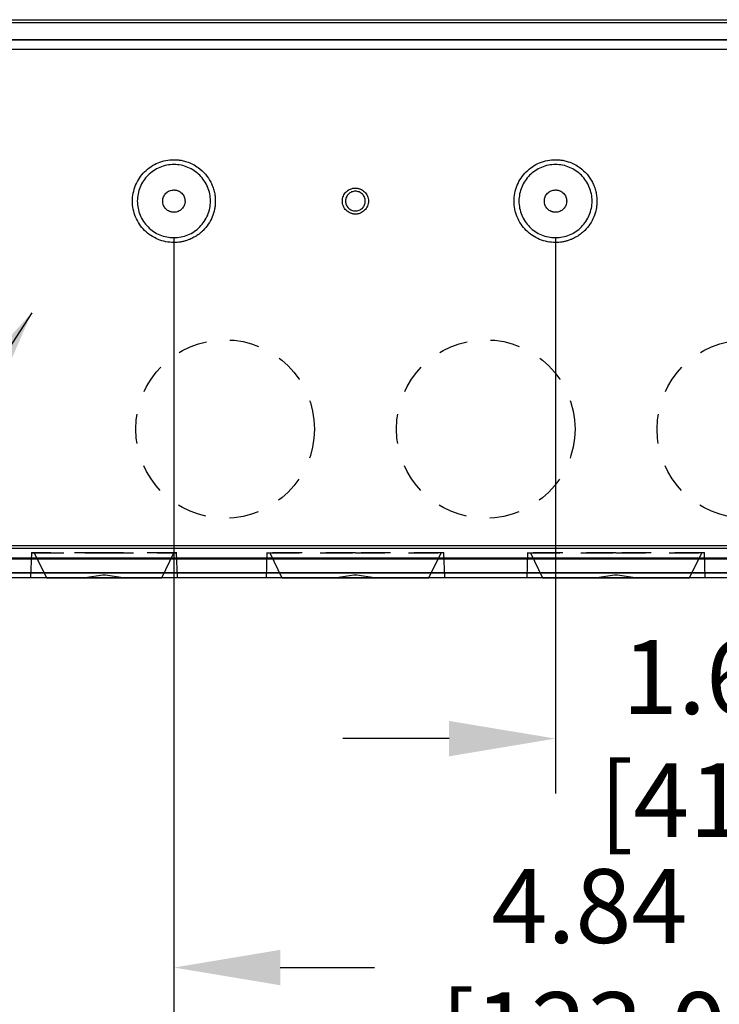
# Model space of a CAD drawing. Extents: x 0 to 51.2, y 0 to 40.
# Drawn here: x 19.7 to 22.6, y 23.5 to 27.6 of the extents above; entities that cross this region are included whole.
import ezdxf

# ---------------------------------------------------------------- set-up
doc = ezdxf.new("R2010")
doc.units = 0
doc.header["$LTSCALE"] = 0.5
doc.header["$MEASUREMENT"] = 0
doc.linetypes.add('HIDDEN', pattern=[0.375, 0.25, -0.125])
doc.layers.get('Defpoints').update_dxf_attribs({"linetype": 'CONTINUOUS'})
doc.layers.add('OBJECT', color=7, linetype='CONTINUOUS')
doc.layers.add('SLD-0', color=7, linetype='CONTINUOUS')
doc.styles.add('TXT', font='TXT.shx', dxfattribs={"width": 0.75})
doc.dimstyles.new('23NSTD', dxfattribs={"dimscale": 2.5, "dimtxt": 0.125, "dimasz": 0.18, "dimexe": 0.093, "dimexo": 0.063, "dimgap": 0.09, "dimtad": 0, "dimtih": 1, "dimtoh": 1, "dimzin": 0, "dimdsep": 46, "dimtxsty": 'TXT', "dimcen": 0.09, "dimadec": 0, "dimazin": 0, "dimtfac": 1, "dimtofl": 0, "dimtmove": 0, "dimatfit": 0, "dimfxl": 1, "dimtolj": 1, "dimtzin": 0, "dimarcsym": 0})

# ---------------------------------------------------------------- blocks, each defined once
blk = doc.blocks.new('*D21')
at = {"layer": 'Defpoints', "color": 0}
for p in [(19.4014, 26.8656), (26.0943, 26.8656), (19.4014, 22.7052)]:
    blk.add_point(p, dxfattribs=at)
at = {"layer": 'SLD-0', "color": 0, "lineweight": -2}
for p, q in [((19.4014, 26.7081), (19.4014, 22.4727)), ((26.0943, 26.7081), (26.0943, 22.4727)), ((19.8514, 22.7052), (22.5143, 22.7052)), ((25.6443, 22.7052), (24.2924, 22.7052))]:
    blk.add_line(p, q, dxfattribs=at)
at = {"layer": 'SLD-0', "color": 0}
for points in [[(19.8514, 22.7802), (19.8514, 22.6302), (19.4014, 22.7052)], [(25.6443, 22.7802), (25.6443, 22.6302), (26.0943, 22.7052)]]:
    blk.add_solid(points, dxfattribs=at)
at = {"layer": 'SLD-0', "color": 0, "insert": (23.4033, 22.7052), "char_height": 0.3125, "attachment_point": 5}
blk.add_mtext('\\A1;6.69\\P [170.0]', dxfattribs=at)
blk = doc.blocks.new('*D22')
at = {"layer": 'Defpoints', "color": 0}
for p in [(20.3266, 26.8656), (25.1691, 26.8656), (20.3266, 23.622)]:
    blk.add_point(p, dxfattribs=at)
at = {"layer": 'SLD-0', "color": 0, "lineweight": -2}
for p, q in [((20.3266, 26.7081), (20.3266, 23.3895)), ((25.1691, 26.7081), (25.1691, 23.3895)), ((20.7766, 23.622), (21.1754, 23.622)), ((24.7191, 23.622), (22.9926, 23.622))]:
    blk.add_line(p, q, dxfattribs=at)
at = {"layer": 'SLD-0', "color": 0}
for points in [[(20.7766, 23.697), (20.7766, 23.547), (20.3266, 23.622)], [(24.7191, 23.697), (24.7191, 23.547), (25.1691, 23.622)]]:
    blk.add_solid(points, dxfattribs=at)
at = {"layer": 'SLD-0', "color": 0, "insert": (22.084, 23.622), "char_height": 0.3125, "attachment_point": 5}
blk.add_mtext('\\A1;4.84\\P [123.0]', dxfattribs=at)
blk = doc.blocks.new('*D23')
at = {"layer": 'Defpoints', "color": 0}
for p in [(21.9407, 26.8656), (23.5549, 26.8656), (21.9407, 24.5909)]:
    blk.add_point(p, dxfattribs=at)
at = {"layer": 'SLD-0', "color": 0, "lineweight": -2}
for p, q in [((21.9407, 26.7081), (21.9407, 24.3584)), ((23.5549, 26.7081), (23.5549, 24.3584)), ((21.4907, 24.5909), (21.0407, 24.5909)), ((24.0049, 24.5909), (24.4549, 24.5909))]:
    blk.add_line(p, q, dxfattribs=at)
at = {"layer": 'SLD-0', "color": 0}
for points in [[(21.4907, 24.6659), (21.4907, 24.5159), (21.9407, 24.5909)], [(24.0049, 24.6659), (24.0049, 24.5159), (23.5549, 24.5909)]]:
    blk.add_solid(points, dxfattribs=at)
at = {"layer": 'SLD-0', "color": 0, "insert": (22.6364, 24.5909), "char_height": 0.3125, "attachment_point": 5}
blk.add_mtext('\\A1;1.61\\P [41.0]', dxfattribs=at)
blk = doc.blocks.new('*D55')
at = {"layer": 'Defpoints', "color": 0}
for p in [(19.1276, 25.4087), (26.368, 25.4087), (26.368, 21.8165)]:
    blk.add_point(p, dxfattribs=at)
at = {"layer": 'OBJECT', "color": 0, "lineweight": -2}
for p, q in [((19.1276, 25.2512), (19.1276, 21.584)), ((26.368, 25.2512), (26.368, 21.584)), ((19.5776, 21.8165), (21.3577, 21.8165)), ((25.918, 21.8165), (23.2139, 21.8165))]:
    blk.add_line(p, q, dxfattribs=at)
at = {"layer": 'OBJECT', "color": 0}
for points in [[(19.5776, 21.8915), (19.5776, 21.7415), (19.1276, 21.8165)], [(25.918, 21.8915), (25.918, 21.7415), (26.368, 21.8165)]]:
    blk.add_solid(points, dxfattribs=at)
at = {"layer": 'OBJECT', "color": 0, "insert": (22.2858, 21.8165), "char_height": 0.3125, "attachment_point": 5}
blk.add_mtext('\\A1;7.24\\P [183.9]', dxfattribs=at)

msp = doc.modelspace()

# ---------------------------------------------------------------- linework, layer by layer
at = {"layer": 'SLD-0', "color": 7, "linetype": 'Continuous'}
for p, q in [((18.6336, 27.6333), (26.862, 27.6333)), ((19.0391, 27.6207), (26.4566, 27.6207)), ((26.5825, 27.548), (18.9132, 27.548)), ((19.0391, 27.5487), (26.4566, 27.5487)), ((18.9111, 27.5092), (26.5845, 27.5092)), ((19.1151, 27.5084), (26.3806, 27.5084)), ((26.3808, 25.396), (19.1149, 25.396)), ((19.1276, 25.4087), (26.368, 25.4087)), ((26.4256, 25.354), (19.07, 25.354)), ((26.4256, 25.3498), (19.07, 25.3498)), ((26.862, 25.2928), (18.6336, 25.2928)), ((26.862, 25.2907), (18.6336, 25.2907)), ((26.862, 25.2711), (18.6336, 25.2711)), ((20.2751, 25.2705), (20.2754, 25.2711)), ((20.7832, 25.2711), (20.7836, 25.2703)), ((21.4049, 25.2703), (21.4053, 25.2711)), ((21.8856, 25.2711), (21.886, 25.2703)), ((22.5073, 25.2703), (22.5077, 25.2711))]:
    msp.add_line(p, q, dxfattribs=at)
at = {"layer": 'SLD-0', "color": 7, "linetype": 'HIDDEN'}
for p, q in [((19.7242, 25.3781), (19.7205, 25.2711)), ((19.736, 25.3775), (19.7872, 25.2711)), ((20.2754, 25.2711), (20.3266, 25.3775)), ((20.3421, 25.2711), (20.3383, 25.3781)), ((20.7203, 25.3782), (20.7165, 25.2711)), ((20.732, 25.3776), (20.7832, 25.2711)), ((21.4053, 25.2711), (21.4566, 25.3777)), ((21.472, 25.2711), (21.4683, 25.3782)), ((21.8226, 25.3782), (21.8189, 25.2711)), ((21.8343, 25.3776), (21.8856, 25.2711)), ((22.5077, 25.2711), (22.559, 25.3777)), ((22.5744, 25.2711), (22.5706, 25.3782)), ((20.0254, 25.2829), (19.9508, 25.2711)), ((20.0372, 25.2829), (20.0254, 25.2829)), ((20.1118, 25.2711), (20.0372, 25.2829)), ((21.0884, 25.2829), (21.0138, 25.2711)), ((21.1002, 25.2829), (21.0884, 25.2829)), ((21.1747, 25.2711), (21.1002, 25.2829)), ((22.1907, 25.2829), (22.1162, 25.2711)), ((22.2025, 25.2829), (22.1907, 25.2829)), ((22.2771, 25.2711), (22.2025, 25.2829))]:
    msp.add_line(p, q, dxfattribs=at)
for centre in [(20.5431, 25.901), (21.6455, 25.901), (22.7478, 25.901)]:
    msp.add_circle(centre, 0.3777, dxfattribs=at)
at = {"layer": 'SLD-0', "color": 7, "linetype": 'Continuous'}
for points, knots in [([(20.3266, 26.6903), (20.3036, 26.6903), (20.2807, 26.6948), (20.2383, 26.7124), (20.2188, 26.7254), (20.1864, 26.7578), (20.1734, 26.7773), (20.1558, 26.8197), (20.1513, 26.8426), (20.1513, 26.8885), (20.1558, 26.9114), (20.1734, 26.9538), (20.1864, 26.9733), (20.2188, 27.0057), (20.2383, 27.0187), (20.2807, 27.0363), (20.3036, 27.0408), (20.3266, 27.0408)], [0, 0, 0, 0, 0.125, 0.125, 0.25, 0.25, 0.375, 0.375, 0.5, 0.5, 0.625, 0.625, 0.75, 0.75, 0.875, 0.875, 1, 1, 1, 1]), ([(20.3266, 27.0202), (20.3063, 27.0202), (20.2861, 27.0162), (20.2487, 27.0007), (20.2315, 26.9892), (20.2029, 26.9606), (20.1914, 26.9434), (20.1759, 26.906), (20.1719, 26.8858), (20.1719, 26.8453), (20.1759, 26.8251), (20.1914, 26.7877), (20.2029, 26.7705), (20.2315, 26.7419), (20.2487, 26.7304), (20.2861, 26.7149), (20.3063, 26.7109), (20.3266, 26.7109)], [0, 0, 0, 0, 0.125, 0.125, 0.25, 0.25, 0.375, 0.375, 0.5, 0.5, 0.625, 0.625, 0.75, 0.75, 0.875, 0.875, 1, 1, 1, 1]), ([(20.3266, 27.0408), (20.329, 27.0408), (20.3353, 27.0407), (20.3469, 27.0398), (20.3627, 27.0374), (20.3832, 27.032), (20.4065, 27.0224), (20.4339, 27.0055), (20.4611, 26.9804), (20.4784, 26.9544), (20.4872, 26.9358), (20.4924, 26.9231), (20.4974, 26.9066), (20.5011, 26.8862), (20.5022, 26.8667), (20.5013, 26.8483), (20.498, 26.8256), (20.4895, 26.798), (20.4732, 26.7676), (20.4559, 26.7465), (20.4392, 26.7309), (20.4262, 26.7209), (20.4101, 26.7112), (20.3956, 26.7042), (20.3808, 26.6987), (20.3675, 26.6949), (20.354, 26.6923), (20.3403, 26.6906), (20.3311, 26.6904), (20.3266, 26.6903)], [0, 0, 0, 0, 0.013353, 0.034482, 0.063385, 0.100057, 0.150067, 0.200077, 0.274977, 0.349869, 0.36863, 0.387393, 0.424904, 0.462419, 0.49993, 0.5312, 0.562466, 0.624924, 0.687391, 0.749852, 0.77249, 0.812378, 0.838676, 0.874902, 0.899922, 0.924941, 0.949961, 0.974981, 1, 1, 1, 1]), ([(20.3266, 26.7109), (20.3468, 26.7109), (20.367, 26.7149), (20.4044, 26.7304), (20.4216, 26.7419), (20.4502, 26.7705), (20.4617, 26.7877), (20.4772, 26.8251), (20.4812, 26.8453), (20.4812, 26.8858), (20.4772, 26.906), (20.4617, 26.9434), (20.4502, 26.9606), (20.4216, 26.9892), (20.4044, 27.0007), (20.367, 27.0162), (20.3468, 27.0202), (20.3266, 27.0202)], [0, 0, 0, 0, 0.125, 0.125, 0.25, 0.25, 0.375, 0.375, 0.5, 0.5, 0.625, 0.625, 0.75, 0.75, 0.875, 0.875, 1, 1, 1, 1]), ([(21.9407, 26.6903), (21.9178, 26.6903), (21.8948, 26.6948), (21.8525, 26.7124), (21.833, 26.7254), (21.8006, 26.7578), (21.7876, 26.7773), (21.77, 26.8197), (21.7654, 26.8426), (21.7654, 26.8885), (21.77, 26.9114), (21.7876, 26.9538), (21.8006, 26.9733), (21.833, 27.0057), (21.8525, 27.0187), (21.8948, 27.0363), (21.9178, 27.0408), (21.9407, 27.0408)], [0, 0, 0, 0, 0.125, 0.125, 0.25, 0.25, 0.375, 0.375, 0.5, 0.5, 0.625, 0.625, 0.75, 0.75, 0.875, 0.875, 1, 1, 1, 1]), ([(21.9407, 27.0202), (21.9205, 27.0202), (21.9002, 27.0162), (21.8628, 27.0007), (21.8457, 26.9892), (21.8171, 26.9606), (21.8056, 26.9434), (21.7901, 26.906), (21.7861, 26.8858), (21.7861, 26.8453), (21.7901, 26.8251), (21.8056, 26.7877), (21.8171, 26.7705), (21.8457, 26.7419), (21.8628, 26.7304), (21.9002, 26.7149), (21.9205, 26.7109), (21.9407, 26.7109)], [0, 0, 0, 0, 0.125, 0.125, 0.25, 0.25, 0.375, 0.375, 0.5, 0.5, 0.625, 0.625, 0.75, 0.75, 0.875, 0.875, 1, 1, 1, 1]), ([(21.9407, 27.0408), (21.9432, 27.0408), (21.9495, 27.0407), (21.9611, 27.0398), (21.9768, 27.0374), (21.9974, 27.032), (22.0206, 27.0224), (22.0481, 27.0055), (22.0752, 26.9804), (22.0926, 26.9544), (22.1014, 26.9358), (22.1066, 26.9231), (22.1116, 26.9066), (22.1152, 26.8862), (22.1163, 26.8667), (22.1155, 26.8483), (22.1121, 26.8256), (22.1037, 26.798), (22.0874, 26.7676), (22.0701, 26.7465), (22.0533, 26.7309), (22.0403, 26.7209), (22.0243, 26.7112), (22.0098, 26.7042), (21.995, 26.6987), (21.9817, 26.6949), (21.9682, 26.6923), (21.9545, 26.6906), (21.9453, 26.6904), (21.9407, 26.6903)], [0, 0, 0, 0, 0.013353, 0.0344823, 0.0633848, 0.1000568, 0.1500671, 0.200077, 0.2749766, 0.3498691, 0.3686299, 0.3873928, 0.4249036, 0.4624188, 0.4999305, 0.5311997, 0.5624655, 0.6249236, 0.6873912, 0.7498521, 0.7724899, 0.8123778, 0.8386761, 0.8749024, 0.8999216, 0.9249412, 0.9499609, 0.9749806, 1, 1, 1, 1]), ([(21.9407, 26.7109), (21.961, 26.7109), (21.9812, 26.7149), (22.0186, 26.7304), (22.0358, 26.7419), (22.0644, 26.7705), (22.0759, 26.7877), (22.0914, 26.8251), (22.0954, 26.8453), (22.0954, 26.8858), (22.0914, 26.906), (22.0759, 26.9434), (22.0644, 26.9606), (22.0358, 26.9892), (22.0186, 27.0007), (21.9812, 27.0162), (21.961, 27.0202), (21.9407, 27.0202)], [0, 0, 0, 0, 0.125, 0.125, 0.25, 0.25, 0.375, 0.375, 0.5, 0.5, 0.625, 0.625, 0.75, 0.75, 0.875, 0.875, 1, 1, 1, 1]), ([(21.0943, 26.8104), (21.0928, 26.8105), (21.0899, 26.8105), (21.0856, 26.8111), (21.0814, 26.8119), (21.0772, 26.8131), (21.0711, 26.8153), (21.0634, 26.8194), (21.0551, 26.8263), (21.0481, 26.8347), (21.0413, 26.8475), (21.0377, 26.8655), (21.0413, 26.8836), (21.0481, 26.8964), (21.055, 26.9048), (21.0634, 26.9117), (21.072, 26.9162), (21.0799, 26.9189), (21.087, 26.9204), (21.0918, 26.9206), (21.0943, 26.9207)], [0, 0, 0, 0, 0.025343, 0.050387, 0.075284, 0.100187, 0.125249, 0.187737, 0.250394, 0.312898, 0.375511, 0.500024, 0.624516, 0.686994, 0.749623, 0.812161, 0.874799, 0.916387, 0.957883, 1, 1, 1, 1]), ([(21.0943, 26.9207), (21.0957, 26.9206), (21.0986, 26.9206), (21.1029, 26.92), (21.1072, 26.9192), (21.1113, 26.918), (21.1174, 26.9158), (21.1251, 26.9117), (21.1335, 26.9048), (21.1404, 26.8964), (21.1472, 26.8836), (21.1508, 26.8656), (21.1472, 26.8475), (21.1404, 26.8347), (21.1335, 26.8263), (21.1251, 26.8194), (21.1166, 26.8149), (21.1086, 26.8122), (21.1015, 26.8107), (21.0967, 26.8105), (21.0943, 26.8104)], [0, 0, 0, 0, 0.025343, 0.050388, 0.075284, 0.100187, 0.125249, 0.187736, 0.250394, 0.312896, 0.375509, 0.500021, 0.624514, 0.686992, 0.749622, 0.81216, 0.874799, 0.916387, 0.957883, 1, 1, 1, 1]), ([(20.3266, 26.8183), (20.325, 26.8184), (20.3219, 26.8185), (20.3174, 26.8192), (20.3129, 26.8204), (20.307, 26.8225), (20.3001, 26.8261), (20.2905, 26.8339), (20.2835, 26.8444), (20.2799, 26.8563), (20.279, 26.8655), (20.2799, 26.8748), (20.2835, 26.8867), (20.2905, 26.8972), (20.3001, 26.905), (20.3084, 26.9093), (20.3173, 26.9122), (20.3235, 26.9126), (20.3266, 26.9128)], [0, 0, 0, 0, 0.031407, 0.062556, 0.093732, 0.125215, 0.188652, 0.25038, 0.374949, 0.437206, 0.500067, 0.562844, 0.625201, 0.749786, 0.811417, 0.874925, 0.937482, 1, 1, 1, 1]), ([(20.3266, 26.9128), (20.3281, 26.9127), (20.3312, 26.9126), (20.3358, 26.9119), (20.3402, 26.9107), (20.3461, 26.9086), (20.353, 26.905), (20.3626, 26.8972), (20.3696, 26.8867), (20.3732, 26.8748), (20.3741, 26.8656), (20.3732, 26.8563), (20.3696, 26.8444), (20.3626, 26.8339), (20.353, 26.8261), (20.3447, 26.8218), (20.3358, 26.8189), (20.3296, 26.8185), (20.3266, 26.8183)], [0, 0, 0, 0, 0.031407, 0.062556, 0.093732, 0.125215, 0.188652, 0.25038, 0.374949, 0.437206, 0.500067, 0.562844, 0.625201, 0.749786, 0.811417, 0.874925, 0.937482, 1, 1, 1, 1]), ([(21.0943, 26.9072), (21.0888, 26.9072), (21.0834, 26.9062), (21.0733, 26.902), (21.0686, 26.8989), (21.0609, 26.8912), (21.0578, 26.8865), (21.0537, 26.8765), (21.0526, 26.871), (21.0526, 26.8601), (21.0537, 26.8546), (21.0578, 26.8446), (21.0609, 26.8399), (21.0686, 26.8322), (21.0733, 26.8291), (21.0834, 26.8249), (21.0888, 26.8239), (21.0943, 26.8239)], [0, 0, 0, 0, 0.125, 0.125, 0.25, 0.25, 0.375, 0.375, 0.5, 0.5, 0.625, 0.625, 0.75, 0.75, 0.875, 0.875, 1, 1, 1, 1]), ([(21.0943, 26.8239), (21.0997, 26.8239), (21.1052, 26.8249), (21.1153, 26.8291), (21.1199, 26.8322), (21.1276, 26.8399), (21.1307, 26.8446), (21.1349, 26.8546), (21.136, 26.8601), (21.136, 26.871), (21.1349, 26.8765), (21.1307, 26.8865), (21.1276, 26.8912), (21.1199, 26.8989), (21.1153, 26.902), (21.1052, 26.9062), (21.0997, 26.9072), (21.0943, 26.9072)], [0, 0, 0, 0, 0.125, 0.125, 0.25, 0.25, 0.375, 0.375, 0.5, 0.5, 0.625, 0.625, 0.75, 0.75, 0.875, 0.875, 1, 1, 1, 1]), ([(21.9407, 26.8183), (21.9392, 26.8184), (21.9361, 26.8185), (21.9315, 26.8192), (21.927, 26.8204), (21.9212, 26.8225), (21.9143, 26.8261), (21.9047, 26.8339), (21.8977, 26.8444), (21.8941, 26.8563), (21.8932, 26.8655), (21.8941, 26.8748), (21.8977, 26.8867), (21.9047, 26.8972), (21.9143, 26.905), (21.9225, 26.9093), (21.9315, 26.9122), (21.9376, 26.9126), (21.9407, 26.9128)], [0, 0, 0, 0, 0.0314066, 0.0625563, 0.0937318, 0.125215, 0.1886515, 0.2503797, 0.3749486, 0.4372059, 0.5000668, 0.5628436, 0.6252011, 0.7497858, 0.8114167, 0.8749248, 0.9374818, 1, 1, 1, 1]), ([(21.9407, 26.9128), (21.9423, 26.9127), (21.9454, 26.9126), (21.9499, 26.9119), (21.9544, 26.9107), (21.9603, 26.9086), (21.9672, 26.905), (21.9768, 26.8972), (21.9837, 26.8867), (21.9874, 26.8748), (21.9883, 26.8656), (21.9874, 26.8563), (21.9837, 26.8444), (21.9768, 26.8339), (21.9672, 26.8261), (21.9589, 26.8218), (21.95, 26.8189), (21.9438, 26.8185), (21.9407, 26.8183)], [0, 0, 0, 0, 0.0314066, 0.0625563, 0.0937318, 0.125215, 0.1886515, 0.2503797, 0.3749486, 0.4372059, 0.5000668, 0.5628436, 0.6252011, 0.7497858, 0.8114167, 0.8749248, 0.9374818, 1, 1, 1, 1]), ([(19.7872, 25.2711), (19.7881, 25.2711), (19.7899, 25.2711), (19.8044, 25.2711), (19.827, 25.2711), (19.8576, 25.2711), (19.8948, 25.2711), (19.9373, 25.2711), (19.9834, 25.2711), (20.0153, 25.2711), (20.0313, 25.2711)], [0, 0, 0, 0, 0.124973, 0.249976, 0.37498, 0.499984, 0.624988, 0.749992, 0.874996, 1, 1, 1, 1]), ([(20.0313, 25.2711), (20.0473, 25.2711), (20.0792, 25.2711), (20.1253, 25.2711), (20.1678, 25.2711), (20.205, 25.2711), (20.2356, 25.2711), (20.2581, 25.2711), (20.2726, 25.2711), (20.2745, 25.2711), (20.2754, 25.2711)], [0, 0, 0, 0, 0.125004, 0.250008, 0.375012, 0.500016, 0.62502, 0.750024, 0.875027, 1, 1, 1, 1]), ([(20.7833, 25.2711), (20.7844, 25.2711), (20.7867, 25.2711), (20.8052, 25.2711), (20.834, 25.2711), (20.8729, 25.2711), (20.9204, 25.2711), (20.9745, 25.2711), (21.0332, 25.2711), (21.0739, 25.2711), (21.0943, 25.2711)], [0, 0, 0, 0, 0.1249686, 0.2499726, 0.3749768, 0.4999815, 0.6249858, 0.7499902, 0.874995, 1, 1, 1, 1]), ([(21.0943, 25.2711), (21.1146, 25.2711), (21.1553, 25.2711), (21.2141, 25.2711), (21.2682, 25.2711), (21.3156, 25.2711), (21.3546, 25.2711), (21.3833, 25.2711), (21.4018, 25.2711), (21.4041, 25.2711), (21.4053, 25.2711)], [0, 0, 0, 0, 0.125004, 0.250009, 0.375014, 0.500019, 0.625023, 0.750027, 0.875031, 1, 1, 1, 1]), ([(21.8856, 25.2711), (21.8868, 25.2711), (21.8891, 25.2711), (21.9076, 25.2711), (21.9363, 25.2711), (21.9753, 25.2711), (22.0227, 25.2711), (22.0768, 25.2711), (22.1356, 25.2711), (22.1763, 25.2711), (22.1966, 25.2711)], [0, 0, 0, 0, 0.12497, 0.249974, 0.374978, 0.499982, 0.624986, 0.749991, 0.874996, 1, 1, 1, 1]), ([(22.1966, 25.2711), (22.217, 25.2711), (22.2577, 25.2711), (22.3164, 25.2711), (22.3705, 25.2711), (22.418, 25.2711), (22.4569, 25.2711), (22.4857, 25.2711), (22.5042, 25.2711), (22.5065, 25.2711), (22.5077, 25.2711)], [0, 0, 0, 0, 0.125005, 0.250009, 0.375014, 0.500018, 0.625022, 0.750026, 0.87503, 1, 1, 1, 1])]:
    msp.add_open_spline(points, degree=3, knots=knots, dxfattribs=at)
at = {"layer": 'SLD-0', "color": 7, "linetype": 'HIDDEN'}
for points, knots in [([(19.7242, 25.3774), (19.7242, 25.3774), (19.7282, 25.3774), (19.7457, 25.3774), (19.7744, 25.3774), (19.8127, 25.3774), (19.8519, 25.3774), (19.8864, 25.3774), (19.9136, 25.3774), (19.942, 25.3774), (19.968, 25.3774), (19.9911, 25.3774), (20.0112, 25.3774), (20.0246, 25.3774), (20.0313, 25.3774)], [0.5000034, 0.5000034, 0.5000034, 0.5000034, 0.5624717, 0.6249421, 0.6874155, 0.7498892, 0.812359, 0.8437688, 0.8748988, 0.9061236, 0.9374603, 0.9582637, 0.9790811, 1, 1, 1, 1]), ([(20.0313, 25.3774), (20.0279, 25.3774), (20.0212, 25.3774), (20.0111, 25.3774), (20.0011, 25.3774), (19.9912, 25.3774), (19.9813, 25.3774), (19.9648, 25.3774), (19.942, 25.3774), (19.9136, 25.3774), (19.8863, 25.3774), (19.8519, 25.3774), (19.8127, 25.3774), (19.7744, 25.3774), (19.7457, 25.3774), (19.7282, 25.3774), (19.7242, 25.3774), (19.7242, 25.3774)], [0, 0, 0, 0, 0.0104727, 0.0209118, 0.0313281, 0.0417324, 0.0521358, 0.062549, 0.0938687, 0.1251184, 0.1562723, 0.1876628, 0.2501364, 0.3126083, 0.3750753, 0.4375387, 0.5000034, 0.5000034, 0.5000034, 0.5000034]), ([(19.736, 25.3774), (19.7371, 25.3774), (19.7393, 25.3774), (19.7569, 25.3774), (19.7841, 25.3774), (19.8212, 25.3774), (19.8662, 25.3774), (19.9176, 25.3774), (19.9733, 25.3774), (20.012, 25.3774), (20.0313, 25.3774)], [0, 0, 0, 0, 0.125, 0.25, 0.375, 0.5, 0.625, 0.75, 0.875, 1, 1, 1, 1]), ([(20.3384, 25.3774), (20.3384, 25.3774), (20.3344, 25.3774), (20.3168, 25.3774), (20.2882, 25.3774), (20.2499, 25.3774), (20.2106, 25.3774), (20.1762, 25.3774), (20.1489, 25.3774), (20.1206, 25.3774), (20.0945, 25.3774), (20.0714, 25.3774), (20.0514, 25.3774), (20.038, 25.3774), (20.0313, 25.3774)], [0.5000034, 0.5000034, 0.5000034, 0.5000034, 0.5624717, 0.6249421, 0.6874155, 0.7498892, 0.812359, 0.8437688, 0.8748988, 0.9061236, 0.9374603, 0.9582637, 0.9790811, 1, 1, 1, 1]), ([(20.0313, 25.3774), (20.0346, 25.3774), (20.0414, 25.3774), (20.0514, 25.3774), (20.0614, 25.3774), (20.0714, 25.3774), (20.0813, 25.3774), (20.0978, 25.3774), (20.1206, 25.3774), (20.1489, 25.3774), (20.1762, 25.3774), (20.2107, 25.3774), (20.2499, 25.3774), (20.2882, 25.3774), (20.3168, 25.3774), (20.3344, 25.3774), (20.3384, 25.3774), (20.3384, 25.3774)], [0, 0, 0, 0, 0.0104727, 0.0209118, 0.0313281, 0.0417324, 0.0521358, 0.062549, 0.0938687, 0.1251184, 0.1562723, 0.1876628, 0.2501364, 0.3126083, 0.3750753, 0.4375387, 0.5000034, 0.5000034, 0.5000034, 0.5000034]), ([(20.0313, 25.3774), (20.0506, 25.3774), (20.0893, 25.3774), (20.145, 25.3774), (20.1964, 25.3774), (20.2414, 25.3774), (20.2784, 25.3774), (20.3057, 25.3774), (20.3233, 25.3774), (20.3255, 25.3774), (20.3266, 25.3774)], [0, 0, 0, 0, 0.125, 0.25, 0.375, 0.500001, 0.625, 0.75, 0.875, 1, 1, 1, 1]), ([(20.7202, 25.3774), (20.7202, 25.3774), (20.7251, 25.3774), (20.7465, 25.3774), (20.7814, 25.3774), (20.828, 25.3774), (20.8758, 25.3774), (20.9178, 25.3774), (20.951, 25.3774), (20.9855, 25.3774), (21.0172, 25.3774), (21.0454, 25.3774), (21.0698, 25.3774), (21.0861, 25.3774), (21.0943, 25.3774)], [0.5000031, 0.5000031, 0.5000031, 0.5000031, 0.562471, 0.6249454, 0.6874153, 0.7498858, 0.8123566, 0.8437965, 0.8748993, 0.9061152, 0.937458, 0.9582673, 0.9790855, 1, 1, 1, 1]), ([(21.0943, 25.3774), (21.0902, 25.3774), (21.082, 25.3774), (21.0698, 25.3774), (21.0576, 25.3774), (21.0454, 25.3774), (21.0333, 25.3774), (21.0133, 25.3774), (20.9855, 25.3774), (20.951, 25.3774), (20.9178, 25.3774), (20.8758, 25.3774), (20.828, 25.3774), (20.7814, 25.3774), (20.7465, 25.3774), (20.7251, 25.3774), (20.7202, 25.3774), (20.7202, 25.3774)], [0, 0, 0, 0, 0.0104712, 0.0209095, 0.0313257, 0.0417308, 0.0521356, 0.0625511, 0.0938676, 0.1251176, 0.1562265, 0.1876637, 0.2501352, 0.3126043, 0.3750701, 0.4375383, 0.5000031, 0.5000031, 0.5000031, 0.5000031]), ([(20.7321, 25.3774), (20.7334, 25.3774), (20.7361, 25.3774), (20.7576, 25.3774), (20.7911, 25.3774), (20.8365, 25.3774), (20.8917, 25.3774), (20.9548, 25.3774), (21.0232, 25.3774), (21.0706, 25.3774), (21.0943, 25.3774)], [0, 0, 0, 0, 0.125, 0.25, 0.375, 0.5, 0.625, 0.75, 0.875, 1, 1, 1, 1]), ([(21.4683, 25.3774), (21.4683, 25.3774), (21.4635, 25.3774), (21.4421, 25.3774), (21.4071, 25.3774), (21.3605, 25.3774), (21.3127, 25.3774), (21.2708, 25.3774), (21.2376, 25.3774), (21.203, 25.3774), (21.1713, 25.3774), (21.1431, 25.3774), (21.1188, 25.3774), (21.1025, 25.3774), (21.0943, 25.3774)], [0.5000031, 0.5000031, 0.5000031, 0.5000031, 0.562471, 0.6249454, 0.6874153, 0.7498858, 0.8123566, 0.8437965, 0.8748993, 0.9061152, 0.937458, 0.9582673, 0.9790855, 1, 1, 1, 1]), ([(21.0943, 25.3774), (21.0984, 25.3774), (21.1065, 25.3774), (21.1188, 25.3774), (21.131, 25.3774), (21.1431, 25.3774), (21.1552, 25.3774), (21.1753, 25.3774), (21.203, 25.3774), (21.2376, 25.3774), (21.2708, 25.3774), (21.3127, 25.3774), (21.3605, 25.3774), (21.4071, 25.3774), (21.4421, 25.3774), (21.4635, 25.3774), (21.4683, 25.3774), (21.4683, 25.3774)], [0, 0, 0, 0, 0.0104712, 0.0209095, 0.0313257, 0.0417308, 0.0521356, 0.0625511, 0.0938676, 0.1251176, 0.1562265, 0.1876637, 0.2501352, 0.3126043, 0.3750701, 0.4375383, 0.5000031, 0.5000031, 0.5000031, 0.5000031]), ([(21.0943, 25.3774), (21.118, 25.3774), (21.1654, 25.3774), (21.2338, 25.3774), (21.2968, 25.3774), (21.352, 25.3774), (21.3974, 25.3774), (21.4309, 25.3774), (21.4524, 25.3774), (21.4551, 25.3774), (21.4565, 25.3774)], [0, 0, 0, 0, 0.125, 0.25, 0.375, 0.5, 0.625, 0.75, 0.875, 1, 1, 1, 1]), ([(21.8226, 25.3774), (21.8226, 25.3774), (21.8274, 25.3774), (21.8488, 25.3774), (21.8838, 25.3774), (21.9304, 25.3774), (21.9782, 25.3774), (22.0201, 25.3774), (22.0533, 25.3774), (22.0879, 25.3774), (22.1196, 25.3774), (22.1478, 25.3774), (22.1721, 25.3774), (22.1884, 25.3774), (22.1966, 25.3774)], [0.5000031, 0.5000031, 0.5000031, 0.5000031, 0.562471, 0.6249454, 0.6874153, 0.7498858, 0.8123566, 0.8437965, 0.8748993, 0.9061152, 0.937458, 0.9582673, 0.9790855, 1, 1, 1, 1]), ([(22.1966, 25.3774), (22.1925, 25.3774), (22.1844, 25.3774), (22.1721, 25.3774), (22.1599, 25.3774), (22.1478, 25.3774), (22.1357, 25.3774), (22.1156, 25.3774), (22.0879, 25.3774), (22.0533, 25.3774), (22.0201, 25.3774), (21.9782, 25.3774), (21.9304, 25.3774), (21.8838, 25.3774), (21.8488, 25.3774), (21.8274, 25.3774), (21.8226, 25.3774), (21.8226, 25.3774)], [0, 0, 0, 0, 0.0104712, 0.0209095, 0.0313257, 0.0417308, 0.0521356, 0.0625511, 0.0938676, 0.1251176, 0.1562265, 0.1876637, 0.2501352, 0.3126043, 0.3750701, 0.4375383, 0.5000031, 0.5000031, 0.5000031, 0.5000031]), ([(21.8344, 25.3774), (21.8358, 25.3774), (21.8385, 25.3774), (21.86, 25.3774), (21.8935, 25.3774), (21.9389, 25.3774), (21.9941, 25.3774), (22.0571, 25.3774), (22.1255, 25.3774), (22.1729, 25.3774), (22.1966, 25.3774)], [0, 0, 0, 0, 0.125, 0.25, 0.375, 0.5, 0.625, 0.75, 0.875, 1, 1, 1, 1]), ([(22.5707, 25.3774), (22.5707, 25.3774), (22.5658, 25.3774), (22.5444, 25.3774), (22.5095, 25.3774), (22.4629, 25.3774), (22.4151, 25.3774), (22.3731, 25.3774), (22.3399, 25.3774), (22.3054, 25.3774), (22.2737, 25.3774), (22.2455, 25.3774), (22.2211, 25.3774), (22.2048, 25.3774), (22.1966, 25.3774)], [0.5000031, 0.5000031, 0.5000031, 0.5000031, 0.562471, 0.6249454, 0.6874153, 0.7498858, 0.8123566, 0.8437965, 0.8748993, 0.9061152, 0.937458, 0.9582673, 0.9790855, 1, 1, 1, 1]), ([(22.1966, 25.3774), (22.2007, 25.3774), (22.2089, 25.3774), (22.2212, 25.3774), (22.2333, 25.3774), (22.2455, 25.3774), (22.2576, 25.3774), (22.2776, 25.3774), (22.3054, 25.3774), (22.3399, 25.3774), (22.3731, 25.3774), (22.4151, 25.3774), (22.4629, 25.3774), (22.5095, 25.3774), (22.5444, 25.3774), (22.5658, 25.3774), (22.5707, 25.3774), (22.5707, 25.3774)], [0, 0, 0, 0, 0.0104712, 0.0209095, 0.0313257, 0.0417308, 0.0521356, 0.0625511, 0.0938676, 0.1251176, 0.1562265, 0.1876637, 0.2501352, 0.3126043, 0.3750701, 0.4375383, 0.5000031, 0.5000031, 0.5000031, 0.5000031]), ([(22.1966, 25.3774), (22.2203, 25.3774), (22.2678, 25.3774), (22.3361, 25.3774), (22.3992, 25.3774), (22.4544, 25.3774), (22.4998, 25.3774), (22.5333, 25.3774), (22.5548, 25.3774), (22.5575, 25.3774), (22.5588, 25.3774)], [0, 0, 0, 0, 0.125, 0.25, 0.375, 0.5, 0.625, 0.75, 0.875, 1, 1, 1, 1])]:
    msp.add_open_spline(points, degree=3, knots=knots, dxfattribs=at)

# ---------------------------------------------------------------- dimensions: what is measured, and where the dimension line sits
at = {"layer": 'OBJECT'}
dim = msp.add_linear_dim(base=(26.368, 21.8165), p1=(19.1276, 25.4087), p2=(26.368, 25.4087), dimstyle='23NSTD', override={"dimpost": '\\X'}, dxfattribs=at)
dim.commit()
dim.dimension.update_dxf_attribs({"geometry": '*D55', "text_midpoint": (22.2858, 21.8165), "dimtype": 160})
at = {"layer": 'SLD-0', "color": 7}
for base, p1, p2, picture, middle in [((19.4014, 22.7052), (26.0943, 26.8656), (19.4014, 26.8656), '*D21', (23.4033, 22.7052)), ((20.3266, 23.622), (25.1691, 26.8656), (20.3266, 26.8656), '*D22', (22.084, 23.622)), ((21.9407, 24.5909), (23.5549, 26.8656), (21.9407, 26.8656), '*D23', (22.6364, 24.5909))]:
    dim = msp.add_linear_dim(base=base, p1=p1, p2=p2, dimstyle='23NSTD', override={"dimpost": '\\X'}, dxfattribs=at)
    dim.commit()
    dim.dimension.update_dxf_attribs({"geometry": picture, "text_midpoint": middle, "dimtype": 160})

# ---------------------------------------------------------------- leaders
at = {"layer": 'OBJECT', "annotation_type": 0, "has_hookline": 1, "hookline_direction": 1, "text_width": 3.625}
msp.add_leader([(19.7251, 26.3931), (17.862, 23.5037), (17.412, 23.5037)], dimstyle='23NSTD', override={"dimgap": 0.09, "dimtad": 0}, dxfattribs=at)

doc.saveas('drawing.dxf')
